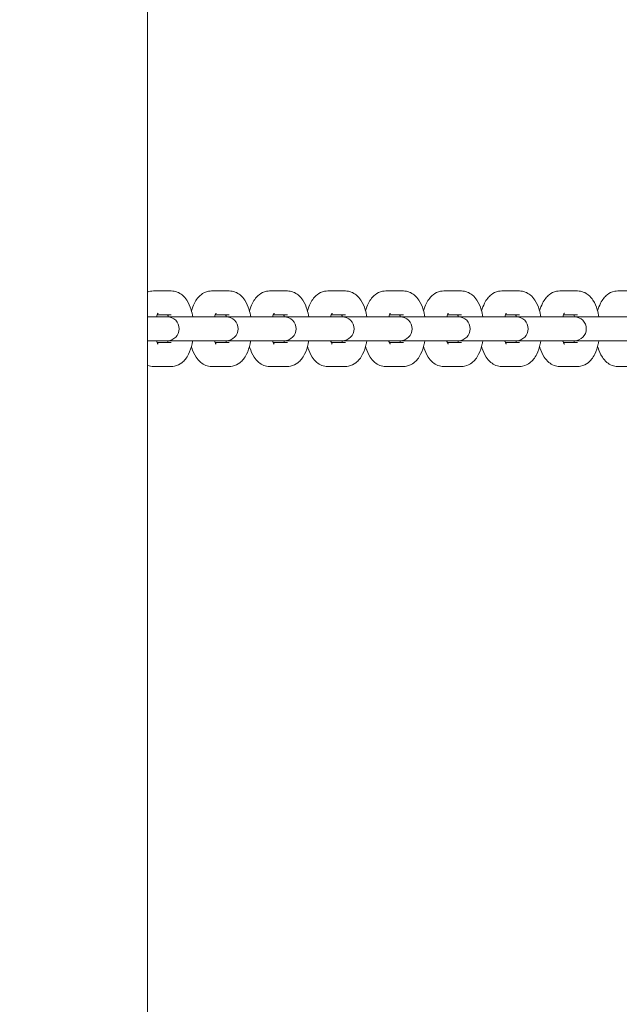
# Model space of a CAD drawing. Units: millimetres. Extents: x 53676 to 54676, y -50485 to -47629.
# Drawn here: x 54197 to 54212, y -48011 to -47986 of the extents above; entities that cross this region are included whole.
import ezdxf

# ---------------------------------------------------------------- set-up
doc = ezdxf.new("R2010")
doc.units = ezdxf.units.MM
doc.styles.add('arialN', font='ARIALN.TTF')
doc.dimstyles.new('100 strzałki', dxfattribs={"dimtxt": 20, "dimasz": 22, "dimexe": 15, "dimexo": 15, "dimgap": 5, "dimtad": 1, "dimdec": 0, "dimtxsty": 'arialN', "dimcen": 0, "dimse1": 1, "dimse2": 1, "dimclrd": 5, "dimclre": 5, "dimclrt": 256, "dimadec": 0, "dimazin": 0, "dimtfac": 1, "dimtdec": 0, "dimtmove": 0, "dimatfit": 0, "dimfxl": 1, "dimarcsym": 0})

# ---------------------------------------------------------------- blocks, each defined once
blk = doc.blocks.new('A$C6199276C')
at = {"lineweight": 0}
for p, q in [((789.491, 925.354), (789.491, 698.354)), ((789.64, 901.304), (790.086, 901.304)), ((791.1, 901.304), (791.546, 901.304)), ((792.56, 901.304), (793.006, 901.304)), ((794.02, 901.304), (794.466, 901.304)), ((795.479, 901.304), (795.925, 901.304)), ((796.939, 901.304), (797.385, 901.304)), ((798.399, 901.304), (798.845, 901.304)), ((799.859, 901.304), (800.305, 901.304)), ((801.318, 901.304), (801.764, 901.304)), ((789.491, 900.654), (789.93, 900.654)), ((789.733, 900.704), (790.086, 900.704)), ((789.986, 900.654), (789.93, 900.654)), ((790.964, 900.654), (789.986, 900.654)), ((790.964, 900.654), (791.41, 900.654)), ((791.193, 900.704), (791.546, 900.704)), ((791.466, 900.654), (791.41, 900.654)), ((792.424, 900.654), (791.466, 900.654)), ((792.424, 900.654), (792.87, 900.654)), ((792.653, 900.704), (793.006, 900.704)), ((792.926, 900.654), (792.87, 900.654)), ((793.884, 900.654), (792.926, 900.654)), ((793.884, 900.654), (794.33, 900.654)), ((794.113, 900.704), (794.466, 900.704)), ((794.386, 900.654), (794.33, 900.654)), ((795.344, 900.654), (794.386, 900.654)), ((795.344, 900.654), (795.79, 900.654)), ((795.572, 900.704), (795.925, 900.704)), ((795.845, 900.654), (795.79, 900.654)), ((796.803, 900.654), (795.845, 900.654)), ((796.803, 900.654), (797.249, 900.654)), ((797.032, 900.704), (797.385, 900.704)), ((797.305, 900.654), (797.249, 900.654)), ((798.263, 900.654), (797.305, 900.654)), ((798.263, 900.654), (798.709, 900.654)), ((798.492, 900.704), (798.845, 900.704)), ((798.765, 900.654), (798.709, 900.654)), ((799.723, 900.654), (798.765, 900.654)), ((799.723, 900.654), (800.169, 900.654)), ((799.951, 900.704), (800.305, 900.704)), ((800.225, 900.654), (800.169, 900.654)), ((801.183, 900.654), (800.225, 900.654)), ((801.183, 900.654), (801.629, 900.654)), ((789.491, 900.054), (789.93, 900.054)), ((790.086, 900.004), (789.733, 900.004)), ((789.93, 900.054), (789.986, 900.054)), ((789.986, 900.054), (790.964, 900.054)), ((790.964, 900.054), (791.41, 900.054)), ((791.546, 900.004), (791.193, 900.004)), ((791.41, 900.054), (791.466, 900.054)), ((791.466, 900.054), (792.424, 900.054)), ((792.424, 900.054), (792.87, 900.054)), ((793.006, 900.004), (792.653, 900.004)), ((792.87, 900.054), (792.926, 900.054)), ((792.926, 900.054), (793.884, 900.054)), ((793.884, 900.054), (794.33, 900.054)), ((794.466, 900.004), (794.113, 900.004)), ((794.33, 900.054), (794.386, 900.054)), ((794.386, 900.054), (795.344, 900.054)), ((795.344, 900.054), (795.79, 900.054)), ((795.925, 900.004), (795.572, 900.004)), ((795.79, 900.054), (795.845, 900.054)), ((795.845, 900.054), (796.803, 900.054)), ((796.803, 900.054), (797.249, 900.054)), ((797.385, 900.004), (797.032, 900.004)), ((797.249, 900.054), (797.305, 900.054)), ((797.305, 900.054), (798.263, 900.054)), ((798.263, 900.054), (798.709, 900.054)), ((798.845, 900.004), (798.492, 900.004)), ((798.709, 900.054), (798.765, 900.054)), ((798.765, 900.054), (799.723, 900.054)), ((799.723, 900.054), (800.169, 900.054)), ((800.305, 900.004), (799.951, 900.004)), ((800.169, 900.054), (800.225, 900.054)), ((800.225, 900.054), (801.183, 900.054)), ((801.183, 900.054), (801.629, 900.054)), ((790.086, 899.404), (789.64, 899.404)), ((791.546, 899.404), (791.1, 899.404)), ((793.006, 899.404), (792.56, 899.404)), ((794.466, 899.404), (794.02, 899.404)), ((795.925, 899.404), (795.479, 899.404)), ((797.385, 899.404), (796.939, 899.404)), ((798.845, 899.404), (798.399, 899.404)), ((800.305, 899.404), (799.859, 899.404)), ((801.764, 899.404), (801.318, 899.404))]:
    blk.add_line(p, q, dxfattribs=at)
for centre in [(789.986, 900.354), (791.466, 900.354), (792.926, 900.354), (794.386, 900.354), (795.845, 900.354), (797.305, 900.354), (798.765, 900.354), (800.225, 900.354)]:
    blk.add_arc(centre, 0.3, 270, 90, dxfattribs=at)
for points, knots in [([(789.491, 901.276), (789.513, 901.285), (789.537, 901.292), (789.587, 901.302), (789.614, 901.304), (789.64, 901.304)], [6.1267122, 6.1267122, 6.1267122, 6.1267122, 6.2036953, 6.2036953, 6.2831853, 6.2831853, 6.2831853, 6.2831853]), ([(790.086, 901.304), (790.137, 901.304), (790.187, 901.295), (790.281, 901.259), (790.323, 901.233), (790.408, 901.164), (790.445, 901.119), (790.525, 900.998), (790.558, 900.917), (790.602, 900.775), (790.615, 900.715), (790.626, 900.654)], [0, 0, 0, 0, 0.150796, 0.150796, 0.319508, 0.319508, 0.553038, 0.553038, 0.927626, 0.927626, 1.175974, 1.175974, 1.175974, 1.175974]), ([(790.593, 900.801), (790.612, 900.87), (790.636, 900.935), (790.689, 901.04), (790.715, 901.082), (790.772, 901.153), (790.801, 901.183), (790.885, 901.249), (790.948, 901.282), (791.047, 901.302), (791.074, 901.304), (791.1, 901.304)], [5.3111432, 5.3111432, 5.3111432, 5.3111432, 5.607166, 5.607166, 5.8145905, 5.8145905, 5.9771536, 5.9771536, 6.2036953, 6.2036953, 6.2831853, 6.2831853, 6.2831853, 6.2831853]), ([(791.546, 901.304), (791.597, 901.304), (791.647, 901.295), (791.741, 901.259), (791.783, 901.233), (791.868, 901.164), (791.905, 901.119), (791.984, 900.998), (792.018, 900.917), (792.061, 900.775), (792.075, 900.715), (792.085, 900.654)], [0, 0, 0, 0, 0.150796, 0.150796, 0.319508, 0.319508, 0.553038, 0.553038, 0.927626, 0.927626, 1.175974, 1.175974, 1.175974, 1.175974]), ([(792.053, 900.801), (792.072, 900.87), (792.096, 900.935), (792.149, 901.04), (792.175, 901.082), (792.232, 901.153), (792.261, 901.183), (792.345, 901.249), (792.408, 901.282), (792.507, 901.302), (792.533, 901.304), (792.56, 901.304)], [5.3111432, 5.3111432, 5.3111432, 5.3111432, 5.607166, 5.607166, 5.8145905, 5.8145905, 5.9771536, 5.9771536, 6.2036953, 6.2036953, 6.2831853, 6.2831853, 6.2831853, 6.2831853]), ([(793.006, 901.304), (793.056, 901.304), (793.106, 901.295), (793.2, 901.259), (793.243, 901.233), (793.328, 901.164), (793.364, 901.119), (793.444, 900.998), (793.478, 900.917), (793.521, 900.775), (793.535, 900.715), (793.545, 900.654)], [0, 0, 0, 0, 0.150796, 0.150796, 0.319508, 0.319508, 0.553038, 0.553038, 0.927626, 0.927626, 1.175974, 1.175974, 1.175974, 1.175974]), ([(793.513, 900.801), (793.532, 900.87), (793.556, 900.935), (793.609, 901.04), (793.634, 901.082), (793.691, 901.153), (793.721, 901.183), (793.805, 901.249), (793.868, 901.282), (793.966, 901.302), (793.993, 901.304), (794.02, 901.304)], [5.3111432, 5.3111432, 5.3111432, 5.3111432, 5.607166, 5.607166, 5.8145905, 5.8145905, 5.9771536, 5.9771536, 6.2036953, 6.2036953, 6.2831853, 6.2831853, 6.2831853, 6.2831853]), ([(794.466, 901.304), (794.516, 901.304), (794.566, 901.295), (794.66, 901.259), (794.703, 901.233), (794.787, 901.164), (794.824, 901.119), (794.904, 900.998), (794.938, 900.917), (794.981, 900.775), (794.994, 900.715), (795.005, 900.654)], [0, 0, 0, 0, 0.150796, 0.150796, 0.319508, 0.319508, 0.553038, 0.553038, 0.927626, 0.927626, 1.175974, 1.175974, 1.175974, 1.175974]), ([(794.972, 900.801), (794.991, 900.87), (795.015, 900.935), (795.069, 901.04), (795.094, 901.082), (795.151, 901.153), (795.18, 901.183), (795.265, 901.249), (795.328, 901.282), (795.426, 901.302), (795.453, 901.304), (795.479, 901.304)], [5.3111432, 5.3111432, 5.3111432, 5.3111432, 5.607166, 5.607166, 5.8145905, 5.8145905, 5.9771536, 5.9771536, 6.2036953, 6.2036953, 6.2831853, 6.2831853, 6.2831853, 6.2831853]), ([(795.925, 901.304), (795.976, 901.304), (796.026, 901.295), (796.12, 901.259), (796.162, 901.233), (796.247, 901.164), (796.284, 901.119), (796.364, 900.998), (796.397, 900.917), (796.441, 900.775), (796.454, 900.715), (796.464, 900.654)], [0, 0, 0, 0, 0.150796, 0.150796, 0.319508, 0.319508, 0.553038, 0.553038, 0.927626, 0.927626, 1.175974, 1.175974, 1.175974, 1.175974]), ([(796.432, 900.801), (796.451, 900.87), (796.475, 900.935), (796.528, 901.04), (796.554, 901.082), (796.611, 901.153), (796.64, 901.183), (796.724, 901.249), (796.787, 901.282), (796.886, 901.302), (796.912, 901.304), (796.939, 901.304)], [5.3111432, 5.3111432, 5.3111432, 5.3111432, 5.607166, 5.607166, 5.8145905, 5.8145905, 5.9771536, 5.9771536, 6.2036953, 6.2036953, 6.2831853, 6.2831853, 6.2831853, 6.2831853]), ([(797.385, 901.304), (797.436, 901.304), (797.486, 901.295), (797.58, 901.259), (797.622, 901.233), (797.707, 901.164), (797.744, 901.119), (797.823, 900.998), (797.857, 900.917), (797.9, 900.775), (797.914, 900.715), (797.924, 900.654)], [0, 0, 0, 0, 0.150796, 0.150796, 0.319508, 0.319508, 0.553038, 0.553038, 0.927626, 0.927626, 1.175974, 1.175974, 1.175974, 1.175974]), ([(797.892, 900.801), (797.911, 900.87), (797.935, 900.935), (797.988, 901.04), (798.014, 901.082), (798.071, 901.153), (798.1, 901.183), (798.184, 901.249), (798.247, 901.282), (798.346, 901.302), (798.372, 901.304), (798.399, 901.304)], [5.3111432, 5.3111432, 5.3111432, 5.3111432, 5.607166, 5.607166, 5.8145905, 5.8145905, 5.9771536, 5.9771536, 6.2036953, 6.2036953, 6.2831853, 6.2831853, 6.2831853, 6.2831853]), ([(798.845, 901.304), (798.895, 901.304), (798.945, 901.295), (799.039, 901.259), (799.082, 901.233), (799.166, 901.164), (799.203, 901.119), (799.283, 900.998), (799.317, 900.917), (799.36, 900.775), (799.374, 900.715), (799.384, 900.654)], [0, 0, 0, 0, 0.150796, 0.150796, 0.319508, 0.319508, 0.553038, 0.553038, 0.927626, 0.927626, 1.175974, 1.175974, 1.175974, 1.175974]), ([(799.352, 900.801), (799.371, 900.87), (799.395, 900.935), (799.448, 901.04), (799.473, 901.082), (799.53, 901.153), (799.559, 901.183), (799.644, 901.249), (799.707, 901.282), (799.805, 901.302), (799.832, 901.304), (799.859, 901.304)], [5.3111432, 5.3111432, 5.3111432, 5.3111432, 5.607166, 5.607166, 5.8145905, 5.8145905, 5.9771536, 5.9771536, 6.2036953, 6.2036953, 6.2831853, 6.2831853, 6.2831853, 6.2831853]), ([(800.305, 901.304), (800.355, 901.304), (800.405, 901.295), (800.499, 901.259), (800.541, 901.233), (800.626, 901.164), (800.663, 901.119), (800.743, 900.998), (800.776, 900.917), (800.82, 900.775), (800.833, 900.715), (800.844, 900.654)], [0, 0, 0, 0, 0.150796, 0.150796, 0.319508, 0.319508, 0.553038, 0.553038, 0.927626, 0.927626, 1.175974, 1.175974, 1.175974, 1.175974]), ([(800.811, 900.801), (800.83, 900.87), (800.854, 900.935), (800.908, 901.04), (800.933, 901.082), (800.99, 901.153), (801.019, 901.183), (801.104, 901.249), (801.167, 901.282), (801.265, 901.302), (801.292, 901.304), (801.318, 901.304)], [5.3111432, 5.3111432, 5.3111432, 5.3111432, 5.607166, 5.607166, 5.8145905, 5.8145905, 5.9771536, 5.9771536, 6.2036953, 6.2036953, 6.2831853, 6.2831853, 6.2831853, 6.2831853]), ([(789.716, 900.654), (789.721, 900.673), (789.727, 900.689), (789.74, 900.72), (789.747, 900.733), (789.754, 900.745), (789.756, 900.747), (789.756, 900.747)], [5.3482594, 5.3482594, 5.3482594, 5.3482594, 5.5013013, 5.5013013, 5.7032731, 5.7032731, 5.8260815, 5.8260815, 5.8260815, 5.8260815]), ([(791.175, 900.654), (791.181, 900.673), (791.187, 900.689), (791.199, 900.72), (791.206, 900.733), (791.214, 900.745), (791.215, 900.747), (791.215, 900.747)], [5.3482594, 5.3482594, 5.3482594, 5.3482594, 5.5013013, 5.5013013, 5.7032731, 5.7032731, 5.8260815, 5.8260815, 5.8260815, 5.8260815]), ([(792.635, 900.654), (792.641, 900.673), (792.646, 900.689), (792.659, 900.72), (792.666, 900.733), (792.673, 900.745), (792.675, 900.747), (792.675, 900.747)], [5.3482594, 5.3482594, 5.3482594, 5.3482594, 5.5013013, 5.5013013, 5.7032731, 5.7032731, 5.8260815, 5.8260815, 5.8260815, 5.8260815]), ([(794.095, 900.654), (794.1, 900.673), (794.106, 900.689), (794.119, 900.72), (794.126, 900.733), (794.133, 900.745), (794.135, 900.747), (794.135, 900.747)], [5.3482594, 5.3482594, 5.3482594, 5.3482594, 5.5013013, 5.5013013, 5.7032731, 5.7032731, 5.8260815, 5.8260815, 5.8260815, 5.8260815]), ([(795.555, 900.654), (795.56, 900.673), (795.566, 900.689), (795.579, 900.72), (795.586, 900.733), (795.593, 900.745), (795.594, 900.747), (795.594, 900.747)], [5.3482594, 5.3482594, 5.3482594, 5.3482594, 5.5013013, 5.5013013, 5.7032731, 5.7032731, 5.8260815, 5.8260815, 5.8260815, 5.8260815]), ([(797.014, 900.654), (797.02, 900.673), (797.026, 900.689), (797.038, 900.72), (797.045, 900.733), (797.052, 900.745), (797.054, 900.747), (797.054, 900.747)], [5.3482594, 5.3482594, 5.3482594, 5.3482594, 5.5013013, 5.5013013, 5.7032731, 5.7032731, 5.8260815, 5.8260815, 5.8260815, 5.8260815]), ([(798.474, 900.654), (798.48, 900.673), (798.485, 900.689), (798.498, 900.72), (798.505, 900.733), (798.512, 900.745), (798.514, 900.747), (798.514, 900.747)], [5.3482594, 5.3482594, 5.3482594, 5.3482594, 5.5013013, 5.5013013, 5.7032731, 5.7032731, 5.8260815, 5.8260815, 5.8260815, 5.8260815]), ([(799.934, 900.654), (799.939, 900.673), (799.945, 900.689), (799.958, 900.72), (799.965, 900.733), (799.972, 900.745), (799.974, 900.747), (799.974, 900.747)], [5.3482594, 5.3482594, 5.3482594, 5.3482594, 5.5013013, 5.5013013, 5.7032731, 5.7032731, 5.8260815, 5.8260815, 5.8260815, 5.8260815]), ([(789.994, 900.704), (789.997, 900.696), (790.001, 900.687), (790.006, 900.669), (790.009, 900.662), (790.011, 900.654)], [0.7735237, 0.7735237, 0.7735237, 0.7735237, 0.8708536, 0.8708536, 0.9349259, 0.9349259, 0.9349259, 0.9349259]), ([(791.453, 900.704), (791.457, 900.696), (791.46, 900.687), (791.466, 900.669), (791.469, 900.662), (791.471, 900.654)], [0.7735237, 0.7735237, 0.7735237, 0.7735237, 0.8708536, 0.8708536, 0.9349259, 0.9349259, 0.9349259, 0.9349259]), ([(792.913, 900.704), (792.916, 900.696), (792.92, 900.687), (792.926, 900.669), (792.928, 900.662), (792.931, 900.654)], [0.7735237, 0.7735237, 0.7735237, 0.7735237, 0.8708536, 0.8708536, 0.9349259, 0.9349259, 0.9349259, 0.9349259]), ([(794.373, 900.704), (794.376, 900.696), (794.38, 900.687), (794.386, 900.669), (794.388, 900.662), (794.39, 900.654)], [0.7735237, 0.7735237, 0.7735237, 0.7735237, 0.8708536, 0.8708536, 0.9349259, 0.9349259, 0.9349259, 0.9349259]), ([(795.832, 900.704), (795.836, 900.696), (795.839, 900.687), (795.845, 900.669), (795.848, 900.662), (795.85, 900.654)], [0.7735237, 0.7735237, 0.7735237, 0.7735237, 0.8708536, 0.8708536, 0.9349259, 0.9349259, 0.9349259, 0.9349259]), ([(797.292, 900.704), (797.296, 900.696), (797.299, 900.687), (797.305, 900.669), (797.307, 900.662), (797.31, 900.654)], [0.7735237, 0.7735237, 0.7735237, 0.7735237, 0.8708536, 0.8708536, 0.9349259, 0.9349259, 0.9349259, 0.9349259]), ([(798.752, 900.704), (798.755, 900.696), (798.759, 900.687), (798.765, 900.669), (798.767, 900.662), (798.769, 900.654)], [0.7735237, 0.7735237, 0.7735237, 0.7735237, 0.8708536, 0.8708536, 0.9349259, 0.9349259, 0.9349259, 0.9349259]), ([(800.212, 900.704), (800.215, 900.696), (800.219, 900.687), (800.225, 900.669), (800.227, 900.662), (800.229, 900.654)], [0.7735237, 0.7735237, 0.7735237, 0.7735237, 0.8708536, 0.8708536, 0.9349259, 0.9349259, 0.9349259, 0.9349259]), ([(789.756, 899.962), (789.756, 899.962), (789.755, 899.963), (789.752, 899.967), (789.747, 899.974), (789.736, 899.997), (789.729, 900.013), (789.72, 900.04), (789.718, 900.047), (789.716, 900.054)], [3.5986965, 3.5986965, 3.5986965, 3.5986965, 3.6689317, 3.6689317, 3.8276536, 3.8276536, 4.0124463, 4.0124463, 4.0765186, 4.0765186, 4.0765186, 4.0765186]), ([(790.011, 900.054), (790.006, 900.036), (790, 900.02), (789.994, 900.006), (789.994, 900.005), (789.994, 900.004)], [2.2066667, 2.2066667, 2.2066667, 2.2066667, 2.3597086, 2.3597086, 2.368069, 2.368069, 2.368069, 2.368069]), ([(790.626, 900.054), (790.621, 900.028), (790.616, 900.001), (790.589, 899.882), (790.56, 899.794), (790.497, 899.669), (790.472, 899.627), (790.415, 899.556), (790.385, 899.526), (790.301, 899.46), (790.238, 899.427), (790.14, 899.407), (790.113, 899.404), (790.086, 899.404)], [1.965619, 1.965619, 1.965619, 1.965619, 2.07494, 2.07494, 2.465573, 2.465573, 2.672998, 2.672998, 2.835561, 2.835561, 3.062103, 3.062103, 3.141593, 3.141593, 3.141593, 3.141593]), ([(791.215, 899.962), (791.215, 899.962), (791.215, 899.963), (791.211, 899.967), (791.207, 899.974), (791.196, 899.997), (791.189, 900.013), (791.18, 900.04), (791.178, 900.047), (791.175, 900.054)], [3.5986965, 3.5986965, 3.5986965, 3.5986965, 3.6689317, 3.6689317, 3.8276536, 3.8276536, 4.0124463, 4.0124463, 4.0765186, 4.0765186, 4.0765186, 4.0765186]), ([(791.471, 900.054), (791.465, 900.036), (791.46, 900.02), (791.454, 900.006), (791.454, 900.005), (791.453, 900.004)], [2.2066667, 2.2066667, 2.2066667, 2.2066667, 2.3597086, 2.3597086, 2.368069, 2.368069, 2.368069, 2.368069]), ([(792.085, 900.054), (792.081, 900.028), (792.076, 900.001), (792.049, 899.882), (792.02, 899.794), (791.957, 899.669), (791.931, 899.627), (791.874, 899.556), (791.845, 899.526), (791.761, 899.46), (791.698, 899.427), (791.599, 899.407), (791.573, 899.404), (791.546, 899.404)], [1.965619, 1.965619, 1.965619, 1.965619, 2.07494, 2.07494, 2.465573, 2.465573, 2.672998, 2.672998, 2.835561, 2.835561, 3.062103, 3.062103, 3.141593, 3.141593, 3.141593, 3.141593]), ([(792.675, 899.962), (792.675, 899.962), (792.674, 899.963), (792.671, 899.967), (792.667, 899.974), (792.656, 899.997), (792.649, 900.013), (792.64, 900.04), (792.638, 900.047), (792.635, 900.054)], [3.5986965, 3.5986965, 3.5986965, 3.5986965, 3.6689317, 3.6689317, 3.8276536, 3.8276536, 4.0124463, 4.0124463, 4.0765186, 4.0765186, 4.0765186, 4.0765186]), ([(792.931, 900.054), (792.925, 900.036), (792.919, 900.02), (792.914, 900.006), (792.913, 900.005), (792.913, 900.004)], [2.2066667, 2.2066667, 2.2066667, 2.2066667, 2.3597086, 2.3597086, 2.368069, 2.368069, 2.368069, 2.368069]), ([(793.545, 900.054), (793.54, 900.028), (793.535, 900.001), (793.509, 899.882), (793.48, 899.794), (793.417, 899.669), (793.391, 899.627), (793.334, 899.556), (793.305, 899.526), (793.221, 899.46), (793.158, 899.427), (793.059, 899.407), (793.032, 899.404), (793.006, 899.404)], [1.965619, 1.965619, 1.965619, 1.965619, 2.07494, 2.07494, 2.465573, 2.465573, 2.672998, 2.672998, 2.835561, 2.835561, 3.062103, 3.062103, 3.141593, 3.141593, 3.141593, 3.141593]), ([(794.135, 899.962), (794.135, 899.962), (794.134, 899.963), (794.131, 899.967), (794.127, 899.974), (794.116, 899.997), (794.109, 900.013), (794.1, 900.04), (794.097, 900.047), (794.095, 900.054)], [3.5986965, 3.5986965, 3.5986965, 3.5986965, 3.6689317, 3.6689317, 3.8276536, 3.8276536, 4.0124463, 4.0124463, 4.0765186, 4.0765186, 4.0765186, 4.0765186]), ([(794.39, 900.054), (794.385, 900.036), (794.379, 900.02), (794.373, 900.006), (794.373, 900.005), (794.373, 900.004)], [2.2066667, 2.2066667, 2.2066667, 2.2066667, 2.3597086, 2.3597086, 2.368069, 2.368069, 2.368069, 2.368069]), ([(795.005, 900.054), (795, 900.028), (794.995, 900.001), (794.968, 899.882), (794.94, 899.794), (794.876, 899.669), (794.851, 899.627), (794.794, 899.556), (794.765, 899.526), (794.68, 899.46), (794.617, 899.427), (794.519, 899.407), (794.492, 899.404), (794.466, 899.404)], [1.965619, 1.965619, 1.965619, 1.965619, 2.07494, 2.07494, 2.465573, 2.465573, 2.672998, 2.672998, 2.835561, 2.835561, 3.062103, 3.062103, 3.141593, 3.141593, 3.141593, 3.141593]), ([(795.594, 899.962), (795.594, 899.962), (795.594, 899.963), (795.591, 899.967), (795.586, 899.974), (795.575, 899.997), (795.568, 900.013), (795.559, 900.04), (795.557, 900.047), (795.555, 900.054)], [3.5986965, 3.5986965, 3.5986965, 3.5986965, 3.6689317, 3.6689317, 3.8276536, 3.8276536, 4.0124463, 4.0124463, 4.0765186, 4.0765186, 4.0765186, 4.0765186]), ([(795.85, 900.054), (795.845, 900.036), (795.839, 900.02), (795.833, 900.006), (795.833, 900.005), (795.832, 900.004)], [2.2066667, 2.2066667, 2.2066667, 2.2066667, 2.3597086, 2.3597086, 2.368069, 2.368069, 2.368069, 2.368069]), ([(796.464, 900.054), (796.46, 900.028), (796.455, 900.001), (796.428, 899.882), (796.399, 899.794), (796.336, 899.669), (796.311, 899.627), (796.253, 899.556), (796.224, 899.526), (796.14, 899.46), (796.077, 899.427), (795.979, 899.407), (795.952, 899.404), (795.925, 899.404)], [1.965619, 1.965619, 1.965619, 1.965619, 2.07494, 2.07494, 2.465573, 2.465573, 2.672998, 2.672998, 2.835561, 2.835561, 3.062103, 3.062103, 3.141593, 3.141593, 3.141593, 3.141593]), ([(797.054, 899.962), (797.054, 899.962), (797.054, 899.963), (797.05, 899.967), (797.046, 899.974), (797.035, 899.997), (797.028, 900.013), (797.019, 900.04), (797.017, 900.047), (797.014, 900.054)], [3.5986965, 3.5986965, 3.5986965, 3.5986965, 3.6689317, 3.6689317, 3.8276536, 3.8276536, 4.0124463, 4.0124463, 4.0765186, 4.0765186, 4.0765186, 4.0765186]), ([(797.31, 900.054), (797.304, 900.036), (797.299, 900.02), (797.293, 900.006), (797.292, 900.005), (797.292, 900.004)], [2.2066667, 2.2066667, 2.2066667, 2.2066667, 2.3597086, 2.3597086, 2.368069, 2.368069, 2.368069, 2.368069]), ([(797.924, 900.054), (797.92, 900.028), (797.914, 900.001), (797.888, 899.882), (797.859, 899.794), (797.796, 899.669), (797.77, 899.627), (797.713, 899.556), (797.684, 899.526), (797.6, 899.46), (797.537, 899.427), (797.438, 899.407), (797.412, 899.404), (797.385, 899.404)], [1.965619, 1.965619, 1.965619, 1.965619, 2.07494, 2.07494, 2.465573, 2.465573, 2.672998, 2.672998, 2.835561, 2.835561, 3.062103, 3.062103, 3.141593, 3.141593, 3.141593, 3.141593]), ([(798.514, 899.962), (798.514, 899.962), (798.513, 899.963), (798.51, 899.967), (798.506, 899.974), (798.495, 899.997), (798.488, 900.013), (798.479, 900.04), (798.476, 900.047), (798.474, 900.054)], [3.5986965, 3.5986965, 3.5986965, 3.5986965, 3.6689317, 3.6689317, 3.8276536, 3.8276536, 4.0124463, 4.0124463, 4.0765186, 4.0765186, 4.0765186, 4.0765186]), ([(798.769, 900.054), (798.764, 900.036), (798.758, 900.02), (798.752, 900.006), (798.752, 900.005), (798.752, 900.004)], [2.2066667, 2.2066667, 2.2066667, 2.2066667, 2.3597086, 2.3597086, 2.368069, 2.368069, 2.368069, 2.368069]), ([(799.384, 900.054), (799.379, 900.028), (799.374, 900.001), (799.347, 899.882), (799.319, 899.794), (799.256, 899.669), (799.23, 899.627), (799.173, 899.556), (799.144, 899.526), (799.059, 899.46), (798.997, 899.427), (798.898, 899.407), (798.871, 899.404), (798.845, 899.404)], [1.965619, 1.965619, 1.965619, 1.965619, 2.07494, 2.07494, 2.465573, 2.465573, 2.672998, 2.672998, 2.835561, 2.835561, 3.062103, 3.062103, 3.141593, 3.141593, 3.141593, 3.141593]), ([(799.974, 899.962), (799.974, 899.962), (799.973, 899.963), (799.97, 899.967), (799.965, 899.974), (799.954, 899.997), (799.948, 900.013), (799.938, 900.04), (799.936, 900.047), (799.934, 900.054)], [3.5986965, 3.5986965, 3.5986965, 3.5986965, 3.6689317, 3.6689317, 3.8276536, 3.8276536, 4.0124463, 4.0124463, 4.0765186, 4.0765186, 4.0765186, 4.0765186]), ([(800.229, 900.054), (800.224, 900.036), (800.218, 900.02), (800.212, 900.006), (800.212, 900.005), (800.212, 900.004)], [2.2066667, 2.2066667, 2.2066667, 2.2066667, 2.3597086, 2.3597086, 2.368069, 2.368069, 2.368069, 2.368069]), ([(800.844, 900.054), (800.839, 900.028), (800.834, 900.001), (800.807, 899.882), (800.779, 899.794), (800.715, 899.669), (800.69, 899.627), (800.633, 899.556), (800.604, 899.526), (800.519, 899.46), (800.456, 899.427), (800.358, 899.407), (800.331, 899.404), (800.305, 899.404)], [1.965619, 1.965619, 1.965619, 1.965619, 2.07494, 2.07494, 2.465573, 2.465573, 2.672998, 2.672998, 2.835561, 2.835561, 3.062103, 3.062103, 3.141593, 3.141593, 3.141593, 3.141593]), ([(791.1, 899.404), (791.05, 899.404), (791, 899.414), (790.906, 899.45), (790.863, 899.476), (790.778, 899.545), (790.742, 899.59), (790.662, 899.711), (790.628, 899.792), (790.599, 899.888), (790.596, 899.898), (790.593, 899.908)], [3.1415927, 3.1415927, 3.1415927, 3.1415927, 3.2923882, 3.2923882, 3.4611003, 3.4611003, 3.6946307, 3.6946307, 4.0692185, 4.0692185, 4.1136348, 4.1136348, 4.1136348, 4.1136348]), ([(792.56, 899.404), (792.509, 899.404), (792.459, 899.414), (792.365, 899.45), (792.323, 899.476), (792.238, 899.545), (792.201, 899.59), (792.122, 899.711), (792.088, 899.792), (792.059, 899.888), (792.056, 899.898), (792.053, 899.908)], [3.1415927, 3.1415927, 3.1415927, 3.1415927, 3.2923882, 3.2923882, 3.4611003, 3.4611003, 3.6946307, 3.6946307, 4.0692185, 4.0692185, 4.1136348, 4.1136348, 4.1136348, 4.1136348]), ([(794.02, 899.404), (793.969, 899.404), (793.919, 899.414), (793.825, 899.45), (793.783, 899.476), (793.698, 899.545), (793.661, 899.59), (793.581, 899.711), (793.548, 899.792), (793.519, 899.888), (793.516, 899.898), (793.513, 899.908)], [3.1415927, 3.1415927, 3.1415927, 3.1415927, 3.2923882, 3.2923882, 3.4611003, 3.4611003, 3.6946307, 3.6946307, 4.0692185, 4.0692185, 4.1136348, 4.1136348, 4.1136348, 4.1136348]), ([(795.479, 899.404), (795.429, 899.404), (795.379, 899.414), (795.285, 899.45), (795.242, 899.476), (795.158, 899.545), (795.121, 899.59), (795.041, 899.711), (795.007, 899.792), (794.978, 899.888), (794.975, 899.898), (794.972, 899.908)], [3.1415927, 3.1415927, 3.1415927, 3.1415927, 3.2923882, 3.2923882, 3.4611003, 3.4611003, 3.6946307, 3.6946307, 4.0692185, 4.0692185, 4.1136348, 4.1136348, 4.1136348, 4.1136348]), ([(796.939, 899.404), (796.889, 899.404), (796.839, 899.414), (796.745, 899.45), (796.702, 899.476), (796.617, 899.545), (796.581, 899.59), (796.501, 899.711), (796.467, 899.792), (796.438, 899.888), (796.435, 899.898), (796.432, 899.908)], [3.1415927, 3.1415927, 3.1415927, 3.1415927, 3.2923882, 3.2923882, 3.4611003, 3.4611003, 3.6946307, 3.6946307, 4.0692185, 4.0692185, 4.1136348, 4.1136348, 4.1136348, 4.1136348]), ([(798.399, 899.404), (798.348, 899.404), (798.298, 899.414), (798.204, 899.45), (798.162, 899.476), (798.077, 899.545), (798.04, 899.59), (797.96, 899.711), (797.927, 899.792), (797.898, 899.888), (797.895, 899.898), (797.892, 899.908)], [3.1415927, 3.1415927, 3.1415927, 3.1415927, 3.2923882, 3.2923882, 3.4611003, 3.4611003, 3.6946307, 3.6946307, 4.0692185, 4.0692185, 4.1136348, 4.1136348, 4.1136348, 4.1136348]), ([(799.859, 899.404), (799.808, 899.404), (799.758, 899.414), (799.664, 899.45), (799.622, 899.476), (799.537, 899.545), (799.5, 899.59), (799.42, 899.711), (799.387, 899.792), (799.357, 899.888), (799.355, 899.898), (799.352, 899.908)], [3.1415927, 3.1415927, 3.1415927, 3.1415927, 3.2923882, 3.2923882, 3.4611003, 3.4611003, 3.6946307, 3.6946307, 4.0692185, 4.0692185, 4.1136348, 4.1136348, 4.1136348, 4.1136348]), ([(801.318, 899.404), (801.268, 899.404), (801.218, 899.414), (801.124, 899.45), (801.081, 899.476), (800.997, 899.545), (800.96, 899.59), (800.88, 899.711), (800.846, 899.792), (800.817, 899.888), (800.814, 899.898), (800.811, 899.908)], [3.1415927, 3.1415927, 3.1415927, 3.1415927, 3.2923882, 3.2923882, 3.4611003, 3.4611003, 3.6946307, 3.6946307, 4.0692185, 4.0692185, 4.1136348, 4.1136348, 4.1136348, 4.1136348]), ([(789.64, 899.404), (789.59, 899.404), (789.54, 899.414), (789.494, 899.432), (789.492, 899.432), (789.491, 899.433)], [3.1415927, 3.1415927, 3.1415927, 3.1415927, 3.2923882, 3.2923882, 3.2980658, 3.2980658, 3.2980658, 3.2980658])]:
    blk.add_open_spline(points, degree=3, knots=knots, dxfattribs=at)
blk = doc.blocks.new('*D6')
at = {"lineweight": -2, "transparency": 16777216}
blk.add_line((54671.934, -47696.881), (54671.934, -48716.089), dxfattribs=at)
at = {"transparency": 16777216}
for points in [[(54668.267, -47696.881), (54675.601, -47696.881), (54671.934, -47674.881)], [(54668.267, -48716.089), (54675.601, -48716.089), (54671.934, -48738.089)]]:
    blk.add_solid(points, dxfattribs=at)
at = {"layer": 'Defpoints', "color": 0, "transparency": 16777216}
for p in [(53918.35, -47674.881), (53944.248, -48738.089), (54671.934, -48738.089)]:
    blk.add_point(p, dxfattribs=at)
at = {"transparency": 16777216, "insert": (54656.723, -48206.485), "char_height": 20, "attachment_point": 5, "rotation": 90, "style": 'arialN'}
blk.add_mtext('1063', dxfattribs=at)
blk = doc.blocks.new('*D7')
at = {"lineweight": -2, "transparency": 16777216}
blk.add_line((54635.235, -47847.196), (54635.235, -48520.78), dxfattribs=at)
at = {"transparency": 16777216}
for points in [[(54631.568, -47847.196), (54638.901, -47847.196), (54635.235, -47825.196)], [(54631.568, -48520.78), (54638.901, -48520.78), (54635.235, -48542.78)]]:
    blk.add_solid(points, dxfattribs=at)
at = {"layer": 'Defpoints', "color": 0, "transparency": 16777216}
for p in [(53918.35, -47825.196), (53943.85, -48542.78), (54635.235, -48542.78)]:
    blk.add_point(p, dxfattribs=at)
at = {"transparency": 16777216, "insert": (54620.023, -48207.422), "char_height": 20, "attachment_point": 5, "rotation": 90, "style": 'arialN'}
blk.add_mtext('718', dxfattribs=at)

msp = doc.modelspace()

# ---------------------------------------------------------------- block references
msp.add_blockref('A$C6199276C', (53410.48, -48894.42))

# ---------------------------------------------------------------- dimensions: what is measured, and where the dimension line sits
dim = msp.add_linear_dim(base=(54671.934, -48738.089), p1=(53918.35, -47674.881), p2=(53944.248, -48738.089), angle=90, dimstyle='100 strzałki', override={"dimclrd": 256})
dim.commit()
dim.dimension.update_dxf_attribs({"geometry": '*D6', "text_midpoint": (54656.723, -48206.485)})
dim = msp.add_linear_dim(base=(54635.235, -48542.78), p1=(53918.35, -47825.196), p2=(53943.85, -48542.78), angle=90, dimstyle='100 strzałki', override={"dimclrd": 256})
dim.commit()
dim.dimension.update_dxf_attribs({"geometry": '*D7', "text_midpoint": (54635.235, -48207.422), "dimtype": 160})

doc.saveas('drawing.dxf')
